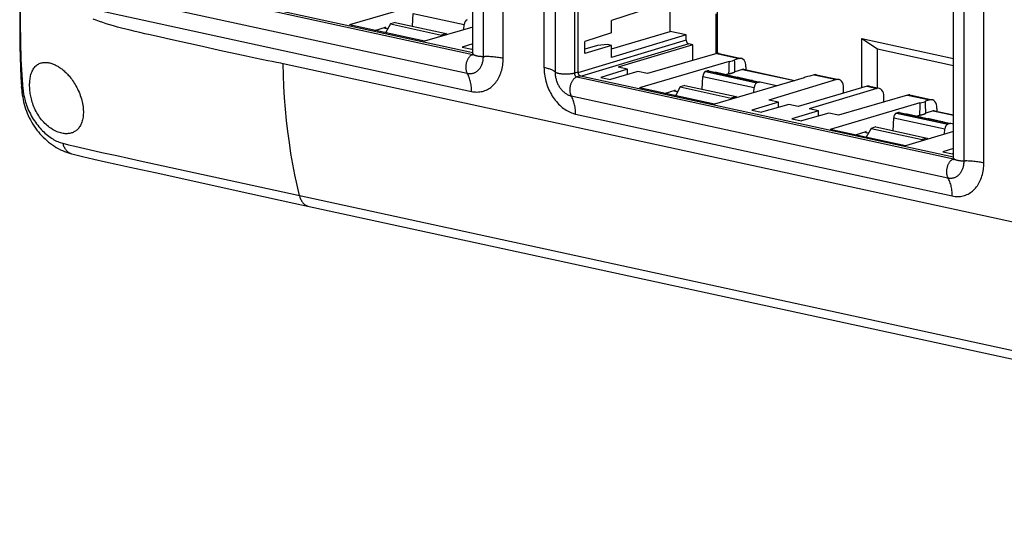
# Model space of a CAD drawing. Units: millimetres. Extents: x -107 to 106, y -63 to 63.
# Drawn here: x -107 to -18, y -59 to -13 of the extents above; entities that cross this region are included whole.
import ezdxf

# ---------------------------------------------------------------- set-up
doc = ezdxf.new("R2010")
doc.units = ezdxf.units.MM
doc.header["$LTSCALE"] = 16.335
doc.layers.get('0').update_dxf_attribs({"linetype": 'CONTINUOUS'})
for name, color, linetype in [('ASSI', 7, 'CONTINUOUS'), ('DRAFT', 7, 'CONTINUOUS'), ('RACCORDO', 7, 'CONTINUOUS'), ('SMUSSO', 7, 'CONTINUOUS'), ('SUPERFICI', 7, 'CONTINUOUS')]:
    doc.layers.add(name, color=color, linetype=linetype)

msp = doc.modelspace()

# ---------------------------------------------------------------- linework, layer by layer
at = {"color": 7, "linetype": 'CONTINUOUS'}
for p, q in [((-65.728, -16.494), (-65.728, 26.393)), ((-56.24, 24.718), (-56.24, -18.169)), ((-22.324, -25.921), (-22.324, 16.967)), ((-99.415, -9.082), (-65.728, -16.398)), ((-43.637, -16.482), (-43.637, -12.318)), ((-43.76, -16.511), (-43.76, -12.919)), ((-30.614, -19.595), (-30.614, -15.146)), ((-30.614, -15.146), (-29.205, -16.08)), ((-30.614, -15.146), (-22.324, -16.946)), ((-29.205, -19.592), (-29.205, -16.08)), ((-29.205, -16.08), (-22.324, -17.574)), ((-56.011, -18.508), (-22.324, -25.824))]:
    msp.add_line(p, q, dxfattribs=at)
at = {"color": 250, "linetype": 'CONTINUOUS'}
for p, q in [((-56.562, 24.619), (-56.562, -18.268)), ((-99.736, -9.181), (-65.733, -16.566)), ((-56.24, -18.169), (-56.562, -18.268)), ((-56.011, -18.508), (-56.332, -18.607)), ((-56.332, -18.607), (-22.329, -25.992))]:
    msp.add_line(p, q, dxfattribs=at)
at = {"color": 7, "linetype": 'CONTINUOUS'}
for points in [[(-65.753, -16.641), (-65.754, -16.642), (-65.753, -16.641), (-65.752, -16.639), (-65.75, -16.635), (-65.748, -16.628), (-65.745, -16.62), (-65.742, -16.609), (-65.738, -16.597), (-65.736, -16.583), (-65.733, -16.568), (-65.731, -16.551), (-65.729, -16.533)], [(-65.729, -16.533), (-65.728, -16.514), (-65.728, -16.494)], [(-56.24, -18.169), (-56.24, -18.191), (-56.238, -18.213), (-56.235, -18.234), (-56.23, -18.256), (-56.225, -18.278), (-56.218, -18.299), (-56.21, -18.32), (-56.2, -18.341), (-56.19, -18.36), (-56.179, -18.379), (-56.167, -18.397), (-56.154, -18.414), (-56.14, -18.43), (-56.126, -18.445), (-56.11, -18.458), (-56.095, -18.47), (-56.078, -18.481), (-56.062, -18.49), (-56.045, -18.498), (-56.028, -18.504), (-56.011, -18.508)], [(-22.349, -26.067), (-22.349, -26.068), (-22.349, -26.068), (-22.348, -26.065), (-22.346, -26.061), (-22.344, -26.055), (-22.341, -26.046), (-22.337, -26.035), (-22.334, -26.023), (-22.331, -26.009), (-22.329, -25.994), (-22.327, -25.978), (-22.325, -25.96)], [(-22.325, -25.96), (-22.324, -25.941), (-22.324, -25.921)]]:
    msp.add_lwpolyline(points, dxfattribs=at)
at = {"color": 250, "linetype": 'CONTINUOUS'}
msp.add_lwpolyline([(-56.562, -18.268), (-56.561, -18.29), (-56.559, -18.312), (-56.556, -18.334), (-56.552, -18.355), (-56.546, -18.377), (-56.539, -18.398), (-56.531, -18.419), (-56.522, -18.44), (-56.512, -18.459), (-56.5, -18.478), (-56.488, -18.496), (-56.475, -18.513), (-56.461, -18.529), (-56.447, -18.544), (-56.432, -18.557), (-56.416, -18.569), (-56.4, -18.58), (-56.383, -18.589), (-56.366, -18.597), (-56.349, -18.603), (-56.332, -18.607)], dxfattribs=at)
at = {"layer": 'ASSI', "color": 7, "linetype": 'CONTINUOUS'}
for p, q in [((-44.434, -18.059), (-43.744, -18.209)), ((-42.481, -18.483), (-41.753, -18.641)), ((-40.49, -18.916), (-39.8, -19.066)), ((-27.198, -21.802), (-26.508, -21.952)), ((-25.245, -22.226), (-24.517, -22.385)), ((-23.254, -22.659), (-22.564, -22.809))]:
    msp.add_line(p, q, dxfattribs=at)
at = {"layer": 'DRAFT', "color": 7, "linetype": 'CONTINUOUS'}
for p, q in [((-68.759, -11.518), (-76.861, -13.912)), ((-47.918, -14.49), (-47.918, -11.775)), ((-70.077, -15.385), (-76.861, -13.912)), ((-73.174, -13.823), (-73.603, -14.619)), ((-72.741, -13.689), (-73.174, -13.823)), ((-73.174, -13.823), (-68.558, -14.826)), ((-72.741, -13.689), (-68.124, -14.692)), ((-65.728, -14.101), (-70.077, -15.385)), ((-53.2, -14.614), (-53.2, -13.503)), ((-68.558, -14.826), (-68.633, -14.959)), ((-68.124, -14.692), (-68.558, -14.826)), ((-68.124, -14.692), (-68.122, -14.808)), ((-53.2, -14.614), (-55.617, -15.405)), ((-53.2, -16.079), (-47.918, -14.49)), ((-46.457, -14.808), (-53.2, -16.835)), ((-46.457, -14.808), (-47.918, -14.49)), ((-65.728, -15.629), (-66.7, -15.921)), ((-66.7, -15.921), (-65.831, -16.11)), ((-55.617, -16.5), (-55.617, -15.405)), ((-53.2, -15.773), (-55.617, -16.5)), ((-53.2, -16.835), (-53.2, -15.773)), ((-45.85, -15.705), (-52.593, -17.733)), ((-45.85, -17.118), (-45.85, -15.705)), ((-65.728, -16.08), (-65.831, -16.11)), ((-51.75, -17.916), (-52.593, -17.733)), ((-42.591, -17.201), (-50.693, -19.595)), ((-51.75, -17.916), (-54.167, -18.643)), ((-54.167, -18.643), (-53.299, -18.831)), ((-50.831, -18.116), (-53.299, -18.831)), ((-49.95, -18.307), (-50.831, -18.116)), ((-43.852, -18.214), (-42.585, -18.489)), ((-43.74, -18.21), (-43.744, -18.209)), ((-42.576, -18.487), (-43.74, -18.21)), ((-41.861, -18.647), (-40.594, -18.922)), ((-41.749, -18.642), (-41.753, -18.641)), ((-40.584, -18.919), (-41.749, -18.642)), ((-47.006, -19.506), (-47.435, -20.303)), ((-46.573, -19.373), (-47.006, -19.506)), ((-47.006, -19.506), (-42.39, -20.509)), ((-46.573, -19.373), (-41.956, -20.375)), ((-35.803, -18.675), (-43.909, -21.068)), ((-39.796, -19.066), (-39.8, -19.066)), ((-38.321, -19.419), (-39.796, -19.066)), ((-43.909, -21.068), (-50.693, -19.595)), ((-41.956, -20.375), (-42.39, -20.509)), ((-41.956, -20.375), (-41.954, -20.491)), ((-42.39, -20.509), (-42.465, -20.642)), ((-38.115, -20.877), (-40.532, -21.604)), ((-37.195, -21.077), (-39.663, -21.793)), ((-38.115, -20.877), (-38.996, -20.686)), ((-36.353, -21.26), (-37.195, -21.077)), ((-25.355, -20.944), (-33.457, -23.338)), ((-40.532, -21.604), (-39.663, -21.793)), ((-34.514, -21.659), (-36.931, -22.386)), ((-33.595, -21.859), (-36.063, -22.575)), ((-34.514, -21.659), (-35.357, -21.476)), ((-32.714, -22.05), (-33.595, -21.859)), ((-26.616, -21.957), (-25.349, -22.233)), ((-26.504, -21.953), (-26.508, -21.952)), ((-25.34, -22.23), (-26.504, -21.953)), ((-36.931, -22.386), (-36.063, -22.575)), ((-24.625, -22.39), (-23.358, -22.665)), ((-24.513, -22.386), (-24.517, -22.385)), ((-23.348, -22.662), (-24.513, -22.386)), ((-22.56, -22.81), (-22.564, -22.809)), ((-22.324, -22.866), (-22.56, -22.81)), ((-26.673, -24.812), (-33.457, -23.338)), ((-29.77, -23.249), (-30.199, -24.046)), ((-29.337, -23.116), (-29.77, -23.249)), ((-29.77, -23.249), (-25.154, -24.252)), ((-29.337, -23.116), (-24.72, -24.118)), ((-22.324, -23.528), (-26.673, -24.812)), ((-25.154, -24.252), (-25.229, -24.385)), ((-24.72, -24.118), (-25.154, -24.252)), ((-24.72, -24.118), (-24.718, -24.234)), ((-22.324, -25.055), (-23.296, -25.347)), ((-23.296, -25.347), (-22.427, -25.536)), ((-22.324, -25.506), (-22.427, -25.536))]:
    msp.add_line(p, q, dxfattribs=at)
at = {"layer": 'DRAFT', "color": 250, "linetype": 'CONTINUOUS'}
for p, q in [((-44.541, -18.065), (-43.852, -18.214)), ((-42.585, -18.489), (-41.861, -18.647)), ((-40.594, -18.922), (-39.906, -19.071)), ((-27.305, -21.808), (-26.616, -21.957)), ((-25.349, -22.233), (-24.625, -22.39)), ((-23.358, -22.665), (-22.67, -22.815))]:
    msp.add_line(p, q, dxfattribs=at)
at = {"layer": 'DRAFT', "color": 7, "linetype": 'CONTINUOUS'}
for points in [[(-105.716, -19.867), (-105.727, -19.758), (-105.735, -19.65), (-105.74, -19.543), (-105.743, -19.438), (-105.744, -19.334), (-105.742, -19.23), (-105.738, -19.127), (-105.731, -19.024), (-105.722, -18.92), (-105.709, -18.815), (-105.694, -18.711), (-105.674, -18.605), (-105.651, -18.499), (-105.623, -18.393), (-105.592, -18.29), (-105.555, -18.188), (-105.514, -18.09), (-105.469, -17.995), (-105.419, -17.906), (-105.364, -17.82), (-105.306, -17.741), (-105.243, -17.668), (-105.176, -17.601), (-105.105, -17.54), (-105.03, -17.486), (-104.953, -17.439), (-104.872, -17.398), (-104.789, -17.364), (-104.703, -17.337)], [(-104.703, -17.337), (-104.617, -17.316), (-104.528, -17.301), (-104.438, -17.293), (-104.349, -17.289), (-104.26, -17.292), (-104.172, -17.299), (-104.085, -17.31), (-103.999, -17.325), (-103.914, -17.344), (-103.831, -17.367), (-103.749, -17.392), (-103.669, -17.42), (-103.59, -17.451), (-103.512, -17.484), (-103.435, -17.519), (-103.359, -17.557), (-103.284, -17.597), (-103.211, -17.639), (-103.137, -17.683), (-103.064, -17.73), (-102.992, -17.779), (-102.919, -17.83), (-102.847, -17.884), (-102.775, -17.941), (-102.703, -18), (-102.63, -18.063), (-102.557, -18.128), (-102.483, -18.198), (-102.409, -18.271), (-102.334, -18.348), (-102.259, -18.43), (-102.182, -18.517), (-102.104, -18.609), (-102.026, -18.706), (-101.947, -18.81), (-101.868, -18.92), (-101.788, -19.036), (-101.71, -19.157), (-101.632, -19.284), (-101.557, -19.415), (-101.484, -19.551), (-101.414, -19.69), (-101.347, -19.832), (-101.284, -19.976), (-101.225, -20.123), (-101.171, -20.271), (-101.12, -20.419), (-101.075, -20.568), (-101.035, -20.716), (-100.999, -20.863), (-100.969, -21.009), (-100.944, -21.153)], [(-42.634, -18.304), (-42.6, -18.299), (-42.566, -18.295), (-42.534, -18.29), (-42.502, -18.285), (-42.471, -18.28), (-42.44, -18.274), (-42.411, -18.268), (-42.382, -18.262), (-42.354, -18.255), (-42.328, -18.248), (-42.302, -18.241), (-42.277, -18.234), (-42.254, -18.226), (-42.231, -18.218), (-42.21, -18.21), (-42.189, -18.202), (-42.17, -18.194), (-42.153, -18.185), (-42.136, -18.176), (-42.121, -18.168), (-42.107, -18.159), (-42.095, -18.149), (-42.083, -18.14), (-42.074, -18.131)], [(-101.94, -23.652), (-101.959, -23.658), (-102.032, -23.679), (-102.108, -23.697), (-102.187, -23.711), (-102.268, -23.721), (-102.353, -23.727), (-102.442, -23.729), (-102.535, -23.725), (-102.631, -23.717), (-102.73, -23.704), (-102.833, -23.684), (-102.939, -23.659), (-103.048, -23.627), (-103.16, -23.589), (-103.272, -23.545), (-103.384, -23.495), (-103.497, -23.439), (-103.609, -23.377), (-103.721, -23.31), (-103.832, -23.237), (-103.941, -23.159), (-104.05, -23.075), (-104.157, -22.986), (-104.262, -22.892), (-104.365, -22.793), (-104.466, -22.689), (-104.564, -22.58), (-104.66, -22.467), (-104.752, -22.35), (-104.841, -22.229), (-104.926, -22.105), (-105.008, -21.977), (-105.086, -21.846), (-105.159, -21.711), (-105.229, -21.574), (-105.294, -21.435), (-105.355, -21.295), (-105.411, -21.153), (-105.462, -21.012), (-105.508, -20.871), (-105.55, -20.731), (-105.586, -20.593), (-105.618, -20.46), (-105.646, -20.33), (-105.669, -20.205), (-105.688, -20.087), (-105.704, -19.974), (-105.716, -19.867)], [(-100.944, -21.153), (-100.924, -21.293), (-100.908, -21.433), (-100.898, -21.571), (-100.893, -21.707), (-100.892, -21.841), (-100.897, -21.973), (-100.907, -22.102), (-100.922, -22.227), (-100.942, -22.348), (-100.967, -22.465), (-100.996, -22.578), (-101.031, -22.685), (-101.069, -22.787), (-101.112, -22.884), (-101.158, -22.975), (-101.208, -23.06), (-101.26, -23.138), (-101.314, -23.211), (-101.371, -23.277), (-101.43, -23.339), (-101.491, -23.395), (-101.553, -23.445), (-101.617, -23.491), (-101.682, -23.533), (-101.749, -23.57), (-101.817, -23.603), (-101.887, -23.632), (-101.94, -23.652)], [(-25.398, -22.047), (-25.364, -22.043), (-25.33, -22.038), (-25.298, -22.033), (-25.266, -22.028), (-25.235, -22.023), (-25.204, -22.017), (-25.175, -22.011), (-25.146, -22.005), (-25.118, -21.998), (-25.092, -21.991), (-25.066, -21.984), (-25.041, -21.977), (-25.018, -21.969), (-24.995, -21.962), (-24.974, -21.954), (-24.953, -21.945), (-24.934, -21.937), (-24.917, -21.928), (-24.9, -21.92), (-24.885, -21.911), (-24.871, -21.902), (-24.859, -21.893), (-24.847, -21.883), (-24.838, -21.874)]]:
    msp.add_lwpolyline(points, dxfattribs=at)
for centre, major_axis, ratio, start_param, end_param in [((-43.043, -67.871), (0.768, 55.172), 0.011598, 0.406925, 0.454782), ((-43.043, -16.974), (1, -0.006), 0.252354, -1.099841, -0.293197), ((-43.043, -67.871), (0.768, 55.172), 0.011598, -0.447272, -0.399719), ((-44.534, -18.549), (0.096, 0.491), 0.625232, -0.013212, 0.323222), ((-43.819, -18.704), (0.052, 0.499), 0.638981, -0.07009, 0.266342), ((-42.619, -18.965), (0.155, 0.477), 0.594376, 0.059688, 0.39612), ((-41.827, -19.137), (0.052, 0.499), 0.638981, -0.07009, 0.266342), ((-34.846, -18.754), (1, -0.006), 0.252354, 2.041447, 2.848091), ((-40.627, -19.398), (0.155, 0.477), 0.594376, 0.059688, 0.39612), ((-39.912, -19.553), (0.116, 0.486), 0.616202, 0.01288, 0.349313), ((-25.807, -71.615), (0.768, 55.172), 0.011598, 0.406925, 0.454782), ((-25.807, -20.717), (1, -0.006), 0.252354, -1.099841, -0.293197), ((-25.807, -71.615), (0.768, 55.172), 0.011598, -0.447272, -0.399719), ((-27.298, -22.292), (0.096, 0.491), 0.625232, -0.013212, 0.323222), ((-26.583, -22.448), (0.052, 0.499), 0.638981, -0.07009, 0.266342), ((-25.383, -22.708), (0.155, 0.477), 0.594376, 0.059688, 0.39612), ((-24.591, -22.88), (0.052, 0.499), 0.638981, -0.07009, 0.266342), ((-23.391, -23.141), (0.155, 0.477), 0.594376, 0.059688, 0.39612), ((-22.676, -23.296), (0.116, 0.486), 0.616202, 0.01288, 0.349313)]:
    msp.add_ellipse(centre, major_axis=major_axis, ratio=ratio, start_param=start_param, end_param=end_param, dxfattribs=at)
at = {"layer": 'RACCORDO', "color": 250, "linetype": 'CONTINUOUS'}
for p, q in [((-64.775, -16.753), (-64.775, 26.134)), ((-62.988, -16.934), (-62.988, 25.953)), ((-59.302, 25.153), (-59.302, -17.734)), ((-58.303, 24.729), (-58.303, -18.158)), ((-21.371, -26.179), (-21.371, 16.708)), ((-19.584, -26.36), (-19.584, 16.527)), ((-100.247, -10.89), (-66.235, -18.277)), ((-99.853, -12.524), (-65.841, -19.911)), ((-71.128, -12.866), (-66.503, -13.871)), ((-73.621, -14.208), (-73.623, -14.107)), ((-46.457, -15.284), (-56.236, -18.224)), ((-46.228, -15.623), (-55.901, -18.532)), ((-43.709, -16.497), (-41.69, -16.935)), ((-44.96, -18.549), (-40.335, -19.554)), ((-44.709, -18.117), (-40.074, -19.123)), ((-41.39, -17.92), (-36.696, -18.939)), ((-34.903, -18.409), (-32.883, -18.848)), ((-30.112, -19.45), (-29.245, -19.638)), ((-56.843, -20.316), (-22.831, -27.703)), ((-47.453, -19.891), (-47.455, -19.791)), ((-26.473, -20.24), (-24.454, -20.678)), ((-56.449, -21.951), (-22.437, -29.337)), ((-27.473, -21.86), (-22.838, -22.867)), ((-24.154, -21.663), (-22.324, -22.06)), ((-27.724, -22.293), (-23.099, -23.297)), ((-30.217, -23.634), (-30.219, -23.534)), ((-95.768, -26.165), (48.843, -57.582))]:
    msp.add_line(p, q, dxfattribs=at)
at = {"layer": 'RACCORDO', "color": 7, "linetype": 'CONTINUOUS'}
for p, q in [((-47.088, -11.503), (-53.2, -13.503)), ((-71.179, -14.029), (-71.128, -12.866)), ((-74.589, -14.405), (-73.623, -14.107)), ((-73.407, -14.256), (-73.586, -14.217)), ((-66.536, -14.34), (-66.503, -13.871)), ((-46.457, -15.284), (-46.457, -14.808)), ((-45.85, -15.705), (-46.228, -15.623)), ((-43.709, -16.497), (-49.95, -18.307)), ((-43.501, -16.488), (-41.484, -16.925)), ((-41.69, -16.935), (-42.086, -17.052)), ((-41.066, -17.702), (-41.07, -17.96)), ((-45.011, -19.712), (-44.96, -18.549)), ((-44.541, -18.065), (-44.709, -18.117)), ((-42.944, -18.399), (-42.634, -18.304)), ((-41.39, -17.92), (-42.074, -18.131)), ((-41.284, -17.914), (-36.64, -18.922)), ((-34.903, -18.409), (-35.299, -18.526)), ((-34.695, -18.4), (-32.679, -18.838)), ((-40.368, -20.023), (-40.335, -19.554)), ((-39.906, -19.071), (-40.074, -19.123)), ((-32.883, -18.848), (-38.996, -20.686)), ((-30.112, -19.45), (-36.353, -21.26)), ((-29.903, -19.441), (-29.04, -19.628)), ((-48.421, -20.089), (-47.455, -19.791)), ((-47.239, -19.939), (-47.418, -19.9)), ((-29.245, -19.638), (-35.357, -21.476)), ((-26.473, -20.24), (-32.714, -22.05)), ((-32.253, -20.071), (-32.253, -19.616)), ((-28.614, -20.861), (-28.614, -20.406)), ((-26.265, -20.231), (-24.248, -20.669)), ((-24.454, -20.678), (-24.85, -20.795)), ((-27.305, -21.808), (-27.473, -21.86)), ((-25.708, -22.142), (-25.398, -22.047)), ((-24.154, -21.663), (-24.838, -21.874)), ((-24.048, -21.657), (-22.324, -22.032)), ((-23.83, -21.445), (-23.834, -21.704)), ((-27.775, -23.455), (-27.724, -22.293)), ((-22.67, -22.815), (-22.838, -22.867)), ((-31.185, -23.832), (-30.219, -23.534)), ((-30.003, -23.682), (-30.182, -23.643)), ((-23.132, -23.766), (-23.099, -23.297)), ((-101.93, -25.549), (-101.93, -25.549)), ((-94.411, -27.238), (-85.848, -29.114)), ((-85.848, -29.114), (-81.893, -29.978)), ((-81.893, -29.978), (50.741, -58.783))]:
    msp.add_line(p, q, dxfattribs=at)
for points in [[(-106.634, -10.808), (-106.639, -11.857), (-106.641, -12.889), (-106.64, -13.901), (-106.635, -14.894), (-106.624, -15.868), (-106.606, -16.821), (-106.579, -17.751), (-106.539, -18.66), (-106.49, -19.475)], [(-106.49, -19.475), (-106.48, -19.608), (-106.46, -19.813), (-106.435, -20.018), (-106.406, -20.225), (-106.37, -20.433), (-106.33, -20.641), (-106.283, -20.85), (-106.23, -21.058), (-106.17, -21.265), (-106.104, -21.472), (-106.032, -21.677), (-105.953, -21.88), (-105.868, -22.08), (-105.776, -22.278), (-105.677, -22.473), (-105.571, -22.665), (-105.46, -22.853), (-105.342, -23.037), (-105.218, -23.218), (-105.087, -23.394), (-104.952, -23.566), (-104.81, -23.733), (-104.663, -23.894), (-104.511, -24.051), (-104.354, -24.202), (-104.193, -24.346), (-104.027, -24.485), (-103.858, -24.617), (-103.686, -24.741), (-103.511, -24.859), (-103.333, -24.969), (-103.153, -25.071), (-102.971, -25.166), (-102.788, -25.253), (-102.603, -25.332), (-102.418, -25.403), (-102.232, -25.465), (-102.046, -25.519), (-101.93, -25.549)], [(-101.93, -25.549), (-100.982, -25.773), (-99.944, -26.011), (-98.88, -26.251), (-97.793, -26.493), (-96.686, -26.738), (-94.411, -27.238)]]:
    msp.add_lwpolyline(points, dxfattribs=at)
at = {"layer": 'RACCORDO', "color": 250, "linetype": 'CONTINUOUS'}
for points in [[(-106.594, -11.784), (-106.594, -12.448), (-106.592, -13.087), (-106.589, -13.704), (-106.585, -14.3), (-106.578, -14.876), (-106.57, -15.433), (-106.559, -15.973), (-106.545, -16.495), (-106.528, -17), (-106.508, -17.489), (-106.485, -17.962), (-106.457, -18.419), (-106.426, -18.859), (-106.391, -19.285), (-106.351, -19.697)], [(-65.803, -16.6), (-65.842, -16.621), (-65.881, -16.646), (-65.919, -16.674), (-65.956, -16.705), (-65.993, -16.74), (-66.028, -16.777), (-66.063, -16.818), (-66.096, -16.861), (-66.127, -16.906), (-66.157, -16.955), (-66.186, -17.005), (-66.213, -17.057), (-66.237, -17.111), (-66.26, -17.167), (-66.281, -17.224), (-66.3, -17.283), (-66.316, -17.342), (-66.33, -17.402), (-66.342, -17.462), (-66.352, -17.523), (-66.359, -17.584), (-66.364, -17.645), (-66.366, -17.705), (-66.366, -17.765), (-66.364, -17.823), (-66.359, -17.881), (-66.351, -17.937), (-66.341, -17.992), (-66.329, -18.045), (-66.315, -18.096), (-66.298, -18.145), (-66.279, -18.191), (-66.258, -18.235), (-66.235, -18.277)], [(-66.235, -18.277), (-66.172, -18.289), (-66.11, -18.297), (-66.047, -18.302), (-65.984, -18.304), (-65.922, -18.302), (-65.86, -18.296), (-65.798, -18.287), (-65.737, -18.275), (-65.678, -18.258), (-65.619, -18.239), (-65.561, -18.215), (-65.505, -18.189), (-65.451, -18.159), (-65.398, -18.126), (-65.346, -18.089), (-65.297, -18.05), (-65.249, -18.007), (-65.203, -17.962), (-65.159, -17.913), (-65.117, -17.862), (-65.077, -17.808), (-65.039, -17.752), (-65.004, -17.692), (-64.971, -17.631), (-64.94, -17.567), (-64.912, -17.501), (-64.886, -17.432), (-64.863, -17.362), (-64.842, -17.29), (-64.824, -17.216), (-64.809, -17.141), (-64.797, -17.065), (-64.787, -16.988), (-64.78, -16.91), (-64.776, -16.832), (-64.775, -16.753)], [(-65.734, -16.571), (-65.763, -16.582), (-65.803, -16.6)], [(-65.728, -16.494), (-65.727, -16.505), (-65.722, -16.521), (-65.714, -16.537), (-65.702, -16.553)], [(-65.702, -16.553), (-65.686, -16.568), (-65.667, -16.583), (-65.644, -16.598), (-65.617, -16.613), (-65.588, -16.627), (-65.554, -16.64), (-65.518, -16.653), (-65.479, -16.665), (-65.437, -16.677), (-65.392, -16.688), (-65.344, -16.698), (-65.295, -16.708), (-65.243, -16.716), (-65.189, -16.724), (-65.133, -16.731), (-65.076, -16.737), (-65.018, -16.742), (-64.958, -16.746), (-64.898, -16.749), (-64.837, -16.752), (-64.645, -16.755)], [(-62.988, -16.934), (-63.09, -16.913), (-63.195, -16.893), (-63.303, -16.874), (-63.414, -16.856), (-63.528, -16.84), (-63.645, -16.825), (-63.764, -16.812), (-63.885, -16.799), (-64.008, -16.788), (-64.133, -16.779), (-64.26, -16.771), (-64.387, -16.764), (-64.516, -16.759), (-64.645, -16.755)], [(-81.384, -29.3), (-81.599, -28.37), (-81.797, -27.427), (-81.979, -26.471), (-82.145, -25.502), (-82.293, -24.521), (-82.425, -23.53), (-82.539, -22.53), (-82.637, -21.521), (-82.717, -20.503), (-82.78, -19.478), (-82.826, -18.446), (-82.855, -17.407)], [(-65.841, -19.911), (-65.718, -19.934), (-65.596, -19.951), (-65.473, -19.961), (-65.351, -19.964), (-65.228, -19.96), (-65.107, -19.949), (-64.987, -19.932), (-64.869, -19.907), (-64.752, -19.875), (-64.637, -19.837), (-64.525, -19.791), (-64.415, -19.739), (-64.309, -19.681), (-64.205, -19.616), (-64.104, -19.545), (-64.007, -19.468), (-63.914, -19.385), (-63.824, -19.296), (-63.738, -19.201), (-63.656, -19.101), (-63.578, -18.996), (-63.504, -18.885), (-63.435, -18.769), (-63.37, -18.649), (-63.31, -18.524), (-63.255, -18.394), (-63.205, -18.261), (-63.159, -18.124), (-63.119, -17.982), (-63.084, -17.839), (-63.055, -17.692), (-63.031, -17.543), (-63.012, -17.393), (-62.999, -17.241), (-62.991, -17.088), (-62.988, -16.934)], [(-59.302, -17.734), (-59.299, -17.889), (-59.291, -18.046), (-59.278, -18.203), (-59.259, -18.361), (-59.235, -18.521), (-59.206, -18.68), (-59.171, -18.839), (-59.131, -18.997), (-59.086, -19.154), (-59.035, -19.31), (-58.98, -19.463), (-58.92, -19.615), (-58.855, -19.763), (-58.786, -19.909), (-58.712, -20.052), (-58.634, -20.191), (-58.552, -20.327), (-58.466, -20.459), (-58.377, -20.587), (-58.283, -20.711), (-58.186, -20.83), (-58.086, -20.944), (-57.982, -21.054), (-57.875, -21.159), (-57.766, -21.259), (-57.653, -21.353), (-57.539, -21.441), (-57.422, -21.523), (-57.303, -21.6), (-57.183, -21.67), (-57.062, -21.733), (-56.94, -21.79), (-56.817, -21.841), (-56.695, -21.884), (-56.572, -21.921), (-56.449, -21.951)], [(-59.302, -17.734), (-59.204, -17.756), (-59.11, -17.78), (-59.02, -17.804), (-58.934, -17.829), (-58.852, -17.856), (-58.775, -17.883), (-58.702, -17.911), (-58.635, -17.94), (-58.572, -17.969), (-58.514, -17.999), (-58.461, -18.03), (-58.414, -18.061), (-58.372, -18.093), (-58.335, -18.126), (-58.303, -18.158)], [(-65.841, -19.911), (-65.843, -19.786), (-65.848, -19.662), (-65.857, -19.54), (-65.87, -19.419), (-65.886, -19.301), (-65.906, -19.185), (-65.929, -19.071), (-65.956, -18.961), (-65.986, -18.853), (-66.019, -18.748), (-66.056, -18.646), (-66.096, -18.548), (-66.14, -18.454), (-66.186, -18.363), (-66.235, -18.277)], [(-58.303, -18.158), (-58.302, -18.238), (-58.298, -18.318), (-58.291, -18.398), (-58.282, -18.48), (-58.269, -18.561), (-58.254, -18.643), (-58.236, -18.724), (-58.216, -18.805), (-58.193, -18.885), (-58.167, -18.965), (-58.139, -19.043), (-58.108, -19.121), (-58.075, -19.197), (-58.039, -19.272), (-58.002, -19.345), (-57.962, -19.416), (-57.92, -19.485), (-57.876, -19.553), (-57.83, -19.618), (-57.782, -19.682), (-57.732, -19.743), (-57.681, -19.801), (-57.628, -19.858), (-57.573, -19.911), (-57.517, -19.962), (-57.46, -20.01), (-57.401, -20.056), (-57.341, -20.098), (-57.281, -20.137), (-57.219, -20.173), (-57.157, -20.205), (-57.095, -20.234), (-57.032, -20.26), (-56.969, -20.282), (-56.906, -20.301), (-56.843, -20.316)], [(-56.562, -18.268), (-56.603, -18.28), (-56.647, -18.291), (-56.693, -18.301), (-56.742, -18.311), (-56.793, -18.32), (-56.846, -18.328), (-56.901, -18.335), (-56.958, -18.342), (-57.016, -18.347), (-57.075, -18.352), (-57.135, -18.355), (-57.196, -18.358), (-57.258, -18.36), (-57.319, -18.36), (-57.381, -18.36), (-57.442, -18.359), (-57.503, -18.356), (-57.564, -18.353), (-57.623, -18.349), (-57.682, -18.343), (-57.739, -18.337), (-57.794, -18.33), (-57.848, -18.322), (-57.9, -18.314), (-57.949, -18.304), (-57.996, -18.294), (-58.041, -18.283), (-58.083, -18.271), (-58.122, -18.259), (-58.158, -18.246), (-58.191, -18.232), (-58.22, -18.218), (-58.246, -18.204), (-58.269, -18.189), (-58.288, -18.174), (-58.303, -18.158)], [(-56.332, -18.607), (-56.372, -18.622), (-56.411, -18.639), (-56.45, -18.66), (-56.489, -18.685), (-56.527, -18.713), (-56.565, -18.745), (-56.601, -18.779), (-56.637, -18.817), (-56.671, -18.857), (-56.704, -18.9), (-56.736, -18.946), (-56.766, -18.994), (-56.794, -19.045), (-56.821, -19.097), (-56.846, -19.151), (-56.869, -19.207), (-56.889, -19.264), (-56.908, -19.322), (-56.925, -19.382), (-56.939, -19.442), (-56.951, -19.502), (-56.96, -19.563), (-56.967, -19.624), (-56.972, -19.684), (-56.975, -19.745), (-56.974, -19.804), (-56.972, -19.863), (-56.967, -19.92), (-56.959, -19.977), (-56.95, -20.031), (-56.937, -20.084), (-56.923, -20.135), (-56.906, -20.184), (-56.887, -20.231), (-56.866, -20.275), (-56.843, -20.316)], [(-106.351, -19.697), (-106.386, -19.668), (-106.415, -19.638), (-106.44, -19.606), (-106.46, -19.575), (-106.475, -19.542), (-106.485, -19.509), (-106.49, -19.475)], [(-106.351, -19.697), (-106.342, -19.782), (-106.331, -19.87), (-106.318, -19.964), (-106.304, -20.061), (-106.286, -20.162), (-106.266, -20.269), (-106.244, -20.38), (-106.218, -20.496), (-106.188, -20.618), (-106.153, -20.746), (-106.114, -20.879), (-106.071, -21.018), (-106.021, -21.163), (-105.964, -21.314), (-105.902, -21.468), (-105.833, -21.627), (-105.758, -21.788), (-105.677, -21.947), (-105.593, -22.104), (-105.504, -22.259), (-105.412, -22.409), (-105.317, -22.555), (-105.218, -22.698), (-105.118, -22.836), (-105.014, -22.969), (-104.909, -23.099), (-104.801, -23.223), (-104.692, -23.342), (-104.582, -23.458), (-104.469, -23.568), (-104.356, -23.673), (-104.242, -23.773), (-104.127, -23.868), (-104.012, -23.957), (-103.896, -24.042), (-103.779, -24.121), (-103.663, -24.195), (-103.547, -24.264), (-103.431, -24.327), (-103.316, -24.384), (-103.202, -24.436), (-103.088, -24.483), (-102.975, -24.524), (-102.864, -24.559), (-102.753, -24.589)], [(-56.449, -21.951), (-56.451, -21.826), (-56.456, -21.702), (-56.465, -21.58), (-56.478, -21.459), (-56.494, -21.341), (-56.514, -21.225), (-56.537, -21.111), (-56.564, -21), (-56.594, -20.892), (-56.628, -20.787), (-56.665, -20.686), (-56.705, -20.588), (-56.748, -20.493), (-56.794, -20.403), (-56.843, -20.316)], [(-102.753, -24.589), (-102.729, -24.675), (-102.701, -24.758), (-102.671, -24.837), (-102.637, -24.914), (-102.6, -24.987), (-102.56, -25.057), (-102.517, -25.122), (-102.471, -25.184), (-102.423, -25.242), (-102.372, -25.296), (-102.319, -25.345), (-102.264, -25.389), (-102.207, -25.429), (-102.147, -25.465), (-102.086, -25.495), (-102.023, -25.521), (-101.959, -25.541), (-101.93, -25.549)], [(-102.753, -24.589), (-102.222, -24.722), (-101.664, -24.853)], [(-101.664, -24.853), (-99.858, -25.263), (-99.214, -25.406)], [(-99.214, -25.406), (-97.858, -25.706), (-95.768, -26.165)], [(-22.399, -26.026), (-22.438, -26.047), (-22.477, -26.072), (-22.515, -26.1), (-22.552, -26.131), (-22.589, -26.166), (-22.624, -26.203), (-22.659, -26.244), (-22.692, -26.287), (-22.723, -26.333), (-22.753, -26.381), (-22.782, -26.431), (-22.808, -26.484), (-22.833, -26.538), (-22.856, -26.593), (-22.877, -26.651), (-22.896, -26.709), (-22.912, -26.768), (-22.926, -26.828), (-22.938, -26.889), (-22.948, -26.95), (-22.955, -27.01), (-22.96, -27.071), (-22.962, -27.131), (-22.962, -27.191), (-22.96, -27.25), (-22.955, -27.307), (-22.947, -27.363), (-22.937, -27.418), (-22.925, -27.471), (-22.911, -27.522), (-22.894, -27.571), (-22.875, -27.618), (-22.854, -27.662), (-22.831, -27.703)], [(-22.831, -27.703), (-22.768, -27.715), (-22.706, -27.723), (-22.643, -27.729), (-22.58, -27.73), (-22.517, -27.728), (-22.455, -27.723), (-22.394, -27.714), (-22.333, -27.701), (-22.274, -27.685), (-22.215, -27.665), (-22.157, -27.642), (-22.101, -27.615), (-22.047, -27.585), (-21.994, -27.552), (-21.942, -27.516), (-21.892, -27.476), (-21.845, -27.434), (-21.799, -27.388), (-21.755, -27.34), (-21.713, -27.288), (-21.673, -27.235), (-21.635, -27.178), (-21.6, -27.119), (-21.567, -27.057), (-21.536, -26.993), (-21.507, -26.927), (-21.482, -26.859), (-21.459, -26.788), (-21.438, -26.716), (-21.42, -26.642), (-21.405, -26.567), (-21.393, -26.491), (-21.383, -26.414), (-21.376, -26.336), (-21.372, -26.258), (-21.371, -26.179)], [(-22.437, -29.337), (-22.314, -29.361), (-22.191, -29.377), (-22.069, -29.387), (-21.947, -29.39), (-21.824, -29.386), (-21.703, -29.376), (-21.583, -29.358), (-21.464, -29.333), (-21.348, -29.301), (-21.233, -29.263), (-21.121, -29.217), (-21.011, -29.166), (-20.904, -29.107), (-20.801, -29.042), (-20.7, -28.971), (-20.603, -28.894), (-20.51, -28.811), (-20.42, -28.722), (-20.334, -28.628), (-20.252, -28.527), (-20.174, -28.422), (-20.1, -28.311), (-20.031, -28.196), (-19.966, -28.075), (-19.906, -27.95), (-19.851, -27.821), (-19.8, -27.687), (-19.755, -27.55), (-19.715, -27.409), (-19.68, -27.265), (-19.651, -27.119), (-19.627, -26.969), (-19.608, -26.819), (-19.595, -26.667), (-19.587, -26.514), (-19.584, -26.36)], [(-22.329, -25.998), (-22.359, -26.008), (-22.399, -26.026)], [(-22.324, -25.921), (-22.323, -25.932), (-22.318, -25.948), (-22.31, -25.963), (-22.298, -25.979)], [(-22.298, -25.979), (-22.282, -25.994), (-22.263, -26.01), (-22.24, -26.024), (-22.213, -26.039), (-22.183, -26.053), (-22.15, -26.066), (-22.114, -26.079), (-22.075, -26.092), (-22.033, -26.103), (-21.988, -26.114), (-21.94, -26.124), (-21.891, -26.134), (-21.839, -26.142), (-21.785, -26.15), (-21.729, -26.157), (-21.672, -26.163), (-21.614, -26.168), (-21.554, -26.172), (-21.494, -26.176), (-21.432, -26.178), (-21.241, -26.181)], [(-19.584, -26.36), (-19.686, -26.339), (-19.791, -26.319), (-19.899, -26.3), (-20.01, -26.283), (-20.124, -26.266), (-20.241, -26.251), (-20.36, -26.238), (-20.481, -26.226), (-20.604, -26.215), (-20.729, -26.205), (-20.855, -26.197), (-20.983, -26.19), (-21.112, -26.185), (-21.241, -26.181)], [(-22.437, -29.337), (-22.438, -29.212), (-22.444, -29.088), (-22.453, -28.966), (-22.466, -28.846), (-22.482, -28.727), (-22.502, -28.611), (-22.525, -28.498), (-22.552, -28.387), (-22.582, -28.279), (-22.615, -28.174), (-22.652, -28.072), (-22.692, -27.974), (-22.735, -27.88), (-22.782, -27.79), (-22.831, -27.703)], [(-81.385, -29.3), (-81.362, -29.386), (-81.336, -29.469), (-81.308, -29.548), (-81.276, -29.625), (-81.241, -29.698), (-81.204, -29.768), (-81.163, -29.834), (-81.121, -29.896), (-81.075, -29.953), (-81.028, -30.007), (-80.978, -30.055), (-80.926, -30.1), (-80.872, -30.139), (-80.816, -30.174), (-80.758, -30.204), (-80.699, -30.229), (-80.638, -30.249), (-80.591, -30.261)]]:
    msp.add_lwpolyline(points, dxfattribs=at)
at = {"layer": 'RACCORDO', "color": 7, "linetype": 'CONTINUOUS'}
for centre, major_axis, ratio, start_param, end_param in [((-73.393, -14.157), (0.3, 0), 0.259107, 2.442408, 4.014117), ((-66.248, -13.825), (0.093, 0.389), 0.616202, 0.349313, 1.832843), ((-46.228, -15.334), (-0.088, 0.287), 0.739982, 1.175975, 2.746695), ((-43.715, -17.464), (0.216, 0.976), 0.627337, 0.002358, 0.330091), ((-41.709, -17.9), (0.233, 0.973), 0.616202, 5.061702, 6.623772), ((-44.704, -18.504), (0.077, 0.393), 0.625232, 0.323222, 1.806752), ((-41.396, -18.401), (0.116, 0.486), 0.616202, 0.012728, 0.349313), ((-34.895, -19.38), (0.191, 0.982), 0.625232, -0.013238, 0.314495), ((-40.079, -19.509), (0.093, 0.389), 0.616202, 0.349313, 1.832843), ((-32.889, -19.816), (0.209, 0.978), 0.614423, 5.046641, 6.608711), ((-30.118, -20.417), (0.216, 0.976), 0.627337, 0.002358, 0.330091), ((-29.25, -20.606), (0.209, 0.978), 0.614423, 5.046641, 6.608711), ((-47.225, -19.84), (0.3, 0), 0.259107, 2.442408, 4.014117), ((-26.479, -21.208), (0.216, 0.976), 0.627337, 0.002358, 0.330091), ((-24.473, -21.643), (0.233, 0.973), 0.616202, 5.061702, 6.623772), ((-27.468, -22.247), (0.077, 0.393), 0.625232, 0.323222, 1.806752), ((-24.16, -22.144), (0.116, 0.486), 0.616202, 0.012728, 0.349313), ((-22.843, -23.252), (0.093, 0.389), 0.616202, 0.349313, 1.832843), ((-29.989, -23.584), (0.3, 0), 0.259107, 2.442408, 4.014117)]:
    msp.add_ellipse(centre, major_axis=major_axis, ratio=ratio, start_param=start_param, end_param=end_param, dxfattribs=at)
at = {"layer": 'SMUSSO', "color": 7, "linetype": 'CONTINUOUS'}
for p, q in [((-54.459, -15.766), (-55.617, -16.102)), ((-53.581, -15.69), (-54.459, -15.766)), ((-53.2, -15.773), (-53.581, -15.69)), ((-51.75, -18.382), (-51.75, -17.916)), ((-38.115, -21.344), (-38.115, -20.877)), ((-34.514, -22.125), (-34.514, -21.659))]:
    msp.add_line(p, q, dxfattribs=at)
at = {"layer": 'SUPERFICI', "color": 7, "linetype": 'CONTINUOUS'}
for p, q in [((-93.039, -15.225), (-93.919, -15.029)), ((-90.42, -15.805), (-93.039, -15.225)), ((-88.316, -16.269), (-90.42, -15.805)), ((-87.049, -16.546), (-88.316, -16.269)), ((-86.181, -16.734), (-87.049, -16.546)), ((-85.392, -16.903), (-86.181, -16.734)), ((-84.812, -17.025), (-85.392, -16.903)), ((-84.225, -17.145), (-84.812, -17.025)), ((-83.832, -17.224), (-84.225, -17.145)), ((-83.44, -17.3), (-83.832, -17.224)), ((47.373, -45.689), (-82.855, -17.407))]:
    msp.add_line(p, q, dxfattribs=at)
for points in [[(-93.919, -15.029), (-94.861, -14.816), (-95.329, -14.709), (-95.783, -14.603), (-96.227, -14.498), (-96.652, -14.396), (-97.054, -14.296), (-97.438, -14.199), (-97.808, -14.101), (-98.163, -14.003), (-98.505, -13.906), (-98.833, -13.806), (-99.148, -13.705), (-99.449, -13.602), (-99.738, -13.495), (-100.015, -13.384)], [(-82.855, -17.407), (-83.049, -17.372), (-83.244, -17.337), (-83.44, -17.3)]]:
    msp.add_lwpolyline(points, dxfattribs=at)

doc.saveas('drawing.dxf')
